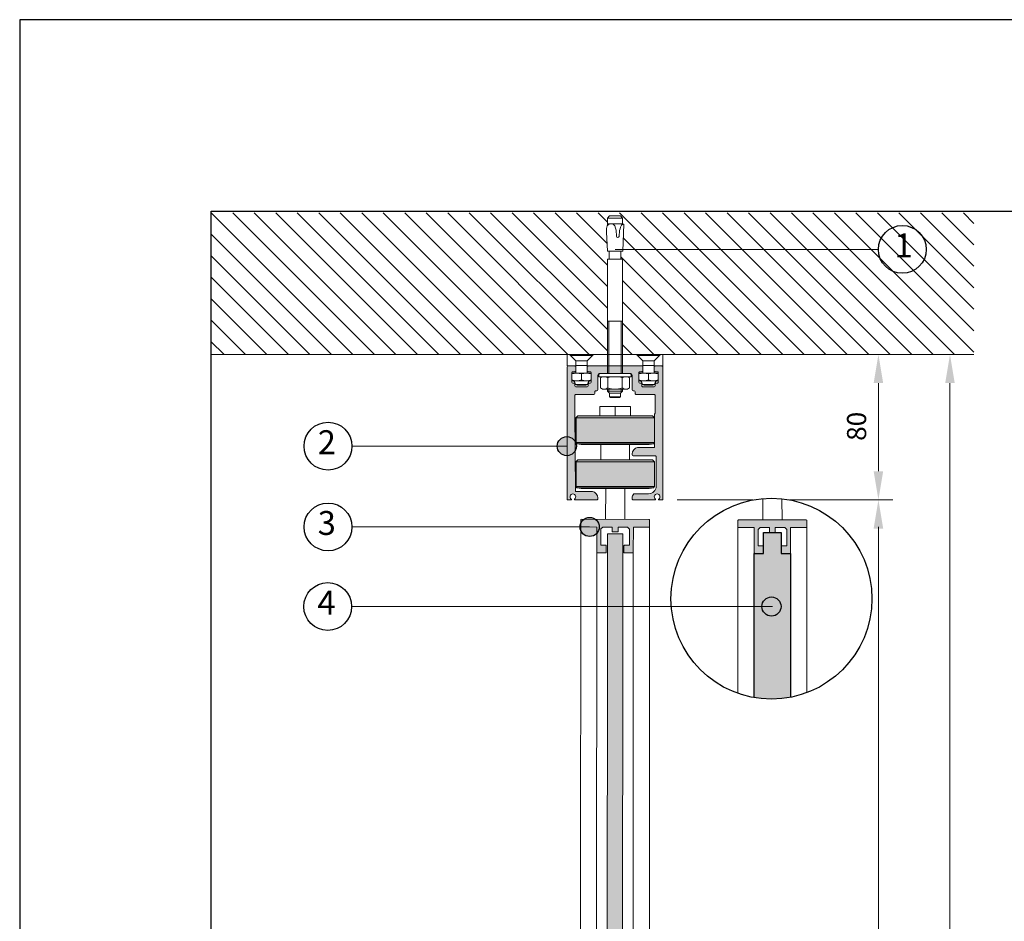
# Paper-space layout 'Layout1' of a CAD drawing. Units: millimetres. Extents: x -2144 to 385, y -2577 to -101.
# Drawn here: x -969 to -866, y -2374 to -2280 of the extents above; entities that cross this region are included whole.
import ezdxf

# ---------------------------------------------------------------- set-up
doc = ezdxf.new("R2010")
doc.units = ezdxf.units.MM
doc.linetypes.add('ACAD_ISO04W100', pattern=[30, 24, -3, 0, -3])
for name, color, linetype, lineweight in [('0.05', 3, 'Continuous', 5), ('0.09', 4, 'Continuous', 9), ('0.15', 34, 'Continuous', 15)]:
    doc.layers.add(name, color=color, linetype=linetype, lineweight=lineweight)
doc.layers.add('AN_CAMPITURE', color=7, linetype='Continuous', true_color=0xdededd)
doc.layers.add('AN_TESTO 35', color=7, linetype='Continuous', true_color=0x231f20)
for name, color, linetype, lineweight, true_color in [('AN_GRAFICA', 7, 'Continuous', 9, 0x97999b), ('AN_GRAFICA GRIGIO', 7, 'Continuous', 9, 0x97999b), ('AN_GRAFICA MARRONE', 7, 'Continuous', 9, 0x3d3935), ('AN_GRAFICA NERO 35', 7, 'Continuous', 9, 0x231f20), ('AN_GRIGIO CHIARO', 7, 'Continuous', 0, 0xdededd), ('AN_GRIGIO MEDIO', 7, 'Continuous', 0, 0x97999b), ('AN_GRIGIO SCURO', 7, 'Continuous', 0, 0x808281), ('GRIGIO TRATT', 7, 'ACAD_ISO04W100', 30, 0x63666a)]:
    doc.layers.add(name, color=color, linetype=linetype, lineweight=lineweight, true_color=true_color)
doc.layers.add('NO PLOT', color=1, linetype='Continuous', plot=False)
doc.styles.add('ARIAL', font='arial.ttf')
doc.styles.get("Standard").update_dxf_attribs({"font": 'arial.ttf'})

# ---------------------------------------------------------------- blocks, each defined once
blk = doc.blocks.new('Tassello M8x95')
for p, q in [((-13.99695000000065, 412.2474999999977), (-19.99695000000065, 406.2474999999977)), ((13.99695000000065, 412.2474999999977), (-13.99695000000065, 412.2474999999977)), ((19.99695000000065, 406.2474999999977), (13.99695000000065, 412.2474999999977)), ((-21.46925000000192, 382.307209999999), (-20.18774999999732, 385.8099650000004)), ((-20.18774999999732, 385.8099650000004), (-17.70354999999836, 388.7872499999939)), ((-19.99695000000065, 406.2474999999977), (-19.99695000000065, 386.1310499999963)), ((19.99695000000065, 406.2474999999977), (-19.99695000000065, 406.2474999999977)), ((-19.99695000000065, 391.3356649999987), (19.99695000000065, 391.3356649999987)), ((-17.70354999999836, 388.7872499999939), (-14.34790000000066, 390.5653999999995)), ((-14.34790000000066, 390.5653999999995), (-10.56575000000157, 391.0321249999979)), ((-10.56575000000157, 391.0321249999979), (-4.789499999998952, 389.9701300000015)), ((-4.789499999998952, 389.9701300000015), (-0.7813999999998487, 385.7709699999978)), ((-0.7813999999998487, 385.7709699999978), (1.076349999995728, 380.0559149999972)), ((16.58090000000084, 387.3330699999933), (14.59459999999672, 382.8094950000013)), ((20.13605000000098, 390.5305699999954), (16.58090000000084, 387.3330699999933)), ((19.99695000000065, 406.2474999999977), (19.99695000000065, 390.4417150000008)), ((23.38746491403799, 390.360169218382), (20.12254476491216, 319.8152899999986)), ((20.13605000000098, 390.5305699999954), (23.38746491403799, 390.360169218382)), ((-22.36989999999787, 369.89372), (-19.74539999999979, 319.8152899999986)), ((1.076349999995728, 380.0559149999972), (2.726549999999406, 374.3954850000009)), ((2.726549999999406, 374.3954850000009), (3.527699999998731, 359.1085749999984)), ((11.66935000000376, 373.3961199999976), (10.88100000000122, 358.3534499999951)), ((13.13444999999774, 378.011599999998), (11.66935000000376, 373.3961199999976)), ((14.59459999999672, 382.8094950000013), (13.13444999999774, 378.011599999998)), ((20.1226999999999, 319.8152899999986), (-19.74539999999979, 319.8152899999986)), ((-15.09199999999691, 319.8152899999986), (-15.09199999999691, 300.7790949999981)), ((15.09204999999929, 319.8152899999986), (15.09204999999929, 300.7790949999981)), ((-20, 299.2453549999918), (-20, 0)), ((-20, 299.2453549999991), (20, 299.2453549999991)), ((20, 299.2453549999918), (20, 0)), ((20, 137.2474999999977), (-20, 137.2474999999977)), ((-16.16500000000087, 0), (-16.16500000000087, 137.2474999999977)), ((16.16500000000087, 0), (16.16500000000087, 137.2474999999977)), ((42.5, 0), (-42.5, 0)), ((-42.5, 0), (-42.5, -8)), ((42.5, 0), (42.5, -8)), ((42.5, -8), (-42.5, -8)), ((-32.5, -8), (-37.53749999999854, -10.90840499999467)), ((-37.53749999999854, -10.90840499999467), (-37.53749999999854, -37.59159999999974)), ((-18.76875000000291, -10.90840499999467), (-18.76875000000291, -37.59159999999974)), ((18.76875000000291, -10.90840499999467), (18.76875000000291, -37.59159999999974)), ((32.5, -8), (37.53749999999854, -10.90840499999467)), ((37.53749999999854, -10.90840499999467), (37.53749999999854, -37.59159999999974)), ((-32.5, -40.5), (-37.53749999999854, -37.59159999999974)), ((32.5, -40.5), (-32.5, -40.5)), ((-20, -40.5), (-20, -45.5)), ((-20, -45.5), (20, -45.5)), ((-20, -45.5), (-14.24749999999767, -51.25250000000233)), ((-16.16500000000087, -49.33499999999913), (-16.16500000000087, -40.5)), ((-14.24749999999767, -60.25250000000233), (-14.24749999999767, -51.25250000000233)), ((-14.24749999999767, -51.25250000000233), (14.24749999999767, -51.25250000000233)), ((20, -45.5), (14.24749999999767, -51.25250000000233)), ((14.24749999999767, -60.25250000000233), (14.24749999999767, -51.25250000000233)), ((16.16500000000087, -49.33499999999913), (16.16500000000087, -40.5)), ((20, -40.5), (20, -45.5)), ((32.5, -40.5), (37.53749999999854, -37.59159999999974)), ((14.24749999999767, -60.25250000000233), (-14.24749999999767, -60.25250000000233)), ((-11.74749999999767, -62.75250000000233), (-14.24749999999767, -60.25250000000233)), ((-11.74749999999767, -62.75250000000233), (11.74749999999768, -62.75250000000232)), ((14.24749999999767, -60.25250000000233), (11.74749999999767, -62.75250000000233))]:
    blk.add_line(p, q)
for centre, radius, start, end in [((27.56160000000091, 372.5105149999945), 50, 168.7007199999826, 182.9999900000063), ((7.284500000001572, 359.5117400000017), 3.77839025, 186.1252500000068, 342.1481700000325), ((-16.62574999999924, 300.7790949999981), 1.53374235, 270, 0), ((16.62574999999924, 300.7790949999981), 1.53374235, 180, 270), ((-28.1530999999959, -24.59421499999735), 16.594215, 55.56153099998218, 124.4384699999748), ((0, -70.01425999999628), 62.014255, 72.38303099996585, 107.6169700000144), ((28.15314999999828, -24.59421499999735), 16.594215, 55.56153099998218, 124.4384699999748), ((-28.1530999999959, -23.90578500000265), 16.594215, 235.5615300000252, 304.4384699999748), ((0, 21.51425500000187), 62.014255, 252.3830299999856, 287.6169700000145), ((28.15314999999828, -23.90578500000265), 16.594215, 235.5615300000252, 304.4384699999748)]:
    blk.add_arc(centre, radius, start, end)

psp = doc.layouts.get("Layout1")

# ---------------------------------------------------------------- hatches: boundary and pattern name
at = {"layer": 'AN_CAMPITURE', "true_color": 0xa39382}
h = psp.add_hatch(color=252, dxfattribs=at)
h.dxf.hatch_style = 1
edge = h.paths.add_edge_path()
edge.add_arc((-890.2778554534111, -2340.421558664144), 10.49539559408123, 260.13986733770594, 281.00452122175045, ccw=False)
edge.add_line((-892.0751248159478, -2350.761923817984), (-892.074226484193, -2335.694829768359))
edge.add_line((-892.074226484193, -2335.694829768359), (-891.0939144149512, -2335.694829768359))
edge.add_line((-891.0939144149512, -2335.694829768359), (-891.0939144149505, -2333.495140330373))
edge.add_line((-891.0939144149505, -2333.495140330373), (-889.2539144149509, -2333.495140330374))
edge.add_line((-889.2539144149509, -2333.495140330374), (-889.2539144149516, -2335.69482976836))
edge.add_line((-889.2539144149516, -2335.694829768359), (-888.2736039797688, -2335.694831840281))
edge.add_line((-888.2736039797688, -2335.694831840281), (-888.2744265926883, -2350.723966221423))
at = {"layer": 'AN_GRAFICA MARRONE'}
h = psp.add_hatch(color=256, dxfattribs=at)
h.dxf.hatch_style = 1
h.paths.add_polyline_path([(-902.5031682166184, -2326.126163182145), (-910.703168216631, -2326.126163182145), (-910.703168216631, -2328.709825284731), (-902.5031682166184, -2328.709825284731)])
h.paths.add_polyline_path([(-902.5031682166184, -2328.709825284731), (-910.703168216631, -2328.709825284731), (-910.6029135996698, -2328.833187473432), (-902.6034228335786, -2328.833187473432)])
edge = h.paths.add_edge_path()
edge.add_line((-902.6034228335786, -2328.833187473432), (-910.6029135996698, -2328.833187473432))
edge.add_arc((-909.7031682166278, -2324.52616318215), 4.399999999999634, 258.2004954666214, 269.9999999999704)
edge.add_line((-909.70316821663, -2328.92616318215), (-903.5031682166193, -2328.92616318215))
edge.add_arc((-903.5031682166211, -2324.526163182146), 4.400000000004184, 270.0000000000237, 281.7995045333722)
h.paths.add_polyline_path([(-902.7031682166191, -2325.926163182145), (-910.5031682166311, -2325.926163182145), (-910.703168216631, -2326.126163182145), (-902.5031682166184, -2326.126163182145)])
h.paths.add_polyline_path([(-902.7031682166191, -2321.326163182137), (-906.6031682166197, -2321.326163182137), (-910.5031682166311, -2321.326163182138), (-910.703168216631, -2321.526163182138), (-906.6031682166197, -2321.526163182138), (-902.5031682166184, -2321.526163182138)])
h.paths.add_polyline_path([(-902.5031682166184, -2321.526163182138), (-906.6031682166197, -2321.526163182138), (-910.703168216631, -2321.526163182138), (-910.703168216631, -2324.109825284724), (-902.5031682166184, -2324.109825284724)])
h.paths.add_polyline_path([(-902.5031682166184, -2324.109825284724), (-910.703168216631, -2324.109825284724), (-910.6029135996698, -2324.233187473425), (-906.6031682166197, -2324.233187473425), (-902.6034228335786, -2324.233187473425)])
edge = h.paths.add_edge_path()
edge.add_line((-902.6034228335786, -2324.233187473425), (-906.6031682166197, -2324.233187473425))
edge.add_line((-906.6031682166197, -2324.233187473425), (-910.6029135996698, -2324.233187473425))
edge.add_arc((-909.703168216632, -2319.926163182141), 4.400000000000554, 258.2004954666799, 270.0000000000251)
edge.add_line((-909.70316821663, -2324.326163182141), (-906.6031682166206, -2324.326163182141))
edge.add_line((-906.6031682166206, -2324.326163182141), (-903.5031682166193, -2324.326163182141))
edge.add_arc((-903.5031682166169, -2319.926163182136), 4.400000000005548, 269.9999999999689, 281.7995045333126)
at = {"layer": 'AN_GRAFICA NERO 35'}
h = psp.add_hatch(color=256, dxfattribs=at)
h.dxf.hatch_style = 1
edge = h.paths.add_edge_path()
edge.add_arc((-911.6573448854099, -2324.486163070058), 1, 0, 360)
h = psp.add_hatch(color=256, dxfattribs=at)
h.dxf.hatch_style = 1
edge = h.paths.add_edge_path()
edge.add_arc((-909.2700729192261, -2332.926122896733), 1, 0, 360)
h = psp.add_hatch(color=256, dxfattribs=at)
h.dxf.hatch_style = 1
edge = h.paths.add_edge_path()
edge.add_arc((-890.2791543761101, -2341.241184476208), 1, 0, 360)
at = {"layer": 'AN_GRIGIO CHIARO'}
h = psp.add_hatch(dxfattribs=at)
h.set_pattern_fill('ANSI31', color=256, scale=0.5, angle=270, style=0)
h.set_pattern_definition([(315, (-2986.9724917947, -497.6674365254547), (1.122532015133644, 1.122532015133644), [])])
edge = h.paths.add_edge_path()
edge.add_line((-948.8371875190544, -2300.105374917333), (-869.1231680160167, -2300.105374917333))
edge.add_line((-869.1231680160167, -2300.105374917333), (-869.1231680160167, -2314.905374704872))
edge.add_line((-869.1231680160167, -2314.905374704872), (-905.8231682165415, -2314.905374704872))
edge.add_line((-905.8231682165415, -2314.905374704872), (-905.8231682165415, -2304.935560504874))
edge.add_line((-905.8231682165415, -2304.935560504875), (-905.9582456118446, -2304.935560504875))
edge.add_arc((-905.9581382165416, -2304.874210904874), 0.06134969400011397, 180.0000000001062, 269.89970119897094, ccw=False)
edge.add_line((-906.0194879105416, -2304.874210904874), (-906.019488216542, -2304.112763104874))
edge.add_line((-906.019488216542, -2304.112763104874), (-905.8333522165417, -2304.112763104874))
edge.add_line((-905.8333522165417, -2304.112763104874), (-905.7283731484786, -2302.109626044951))
edge.add_arc((-907.7256322165418, -2302.004954104875), 2.000000000000087, 356.9999992085022, 371.2992476041085)
edge.add_line((-905.7643977533721, -2301.613087570866), (-905.8232902165419, -2301.452115374354))
edge.add_line((-905.8232902165419, -2301.452115374355), (-905.8232902165419, -2300.655474704874))
edge.add_line((-905.8232902165419, -2300.655474704874), (-906.0632902165416, -2300.415474704875))
edge.add_line((-906.0632902165416, -2300.415474704875), (-907.1830462165417, -2300.415474704875))
edge.add_line((-907.1830462165417, -2300.415474704875), (-907.4230462165415, -2300.655474704874))
edge.add_line((-907.4230462165415, -2300.655474704874), (-907.4230462165415, -2301.283860305687))
edge.add_line((-907.4230462165415, -2301.283860305687), (-907.5586668131032, -2301.290967936139))
edge.add_line((-907.5586668131032, -2301.290967936139), (-907.4280700071381, -2304.112763104875))
edge.add_line((-907.4280700071381, -2304.112763104874), (-907.2268502165416, -2304.112763104874))
edge.add_line((-907.2268502165416, -2304.112763104874), (-907.2268502165416, -2304.874666810426))
edge.add_arc((-907.2881982165417, -2304.874210904874), 0.06134969399988629, 269.8997011989175, 359.574216224091, ccw=False)
edge.add_line((-907.2883056118449, -2304.935560504875), (-907.4231682165419, -2304.935560504875))
edge.add_line((-907.4231682165419, -2304.935560504875), (-907.4231682165419, -2314.905374704873))
edge.add_line((-907.4231682165419, -2314.905374704872), (-948.8371875190544, -2314.905374704872))
edge.add_line((-948.8371875190544, -2314.905374704872), (-948.8371875190544, -2300.105374917333))
h = psp.add_hatch(color=256, dxfattribs=at)
h.dxf.hatch_style = 1
h.paths.add_polyline_path([(-905.8741773875144, -2442.917087735003), (-905.8067441286339, -2333.644385072116), (-907.4069495178761, -2333.639186825858), (-907.4743827767566, -2442.911889488746)])
at = {"layer": 'AN_GRIGIO MEDIO', "transparency": 33554687}
h = psp.add_hatch(color=256, dxfattribs=at)
h.dxf.hatch_style = 1
edge = h.paths.add_edge_path()
edge.add_arc((-910.1442733236698, -2332.870266880843), 0.05999968342286401, 179.8138760648225, 269.8138760646054)
edge.add_line((-910.144468230828, -2332.93026624769), (-908.504796095742, -2332.935592701158))
edge.add_line((-908.504796095742, -2332.935592701158), (-908.5133710018387, -2335.575254283678))
edge.add_arc((-908.4533716349918, -2335.575449190836), 0.05999968342275033, 179.8138760648222, 269.813876064714)
edge.add_line((-908.4535665421498, -2335.635448557683), (-907.5932650586233, -2335.63824323579))
edge.add_arc((-907.5930701514654, -2335.578243868943), 0.0599996834224089, 269.8138760649296, 359.813876065255)
edge.add_line((-907.533070784619, -2335.5784387761), (-907.5308628456821, -2334.89875651056))
edge.add_arc((-907.5908622125286, -2334.898561603402), 0.0599996834222941, 359.813876065255, 449.8138760649297)
edge.add_line((-907.5906673053707, -2334.838562236556), (-908.1105065386744, -2334.836873545612))
edge.add_line((-908.1105065386744, -2334.836873545612), (-908.1049841692072, -2333.136891484971))
edge.add_line((-908.1049841692072, -2333.136891484971), (-907.90433658919, -2332.937543286005))
edge.add_line((-907.90433658919, -2332.937543286005), (-906.9049474383992, -2332.940789788579))
edge.add_line((-906.9049474383992, -2332.940789788579), (-906.9064417266101, -2333.400784934407))
edge.add_arc((-906.866442148712, -2333.400914872512), 0.03999978894857699, 179.8138760643883, 269.8138760652004)
edge.add_line((-906.8665720868171, -2333.44091445041), (-906.3458219981283, -2333.442606100254))
edge.add_arc((-906.3456920600235, -2333.402606522356), 0.03999978894811966, 269.8138760655261, 359.813876065691)
edge.add_line((-906.3056924821254, -2333.402736460461), (-906.3041981939156, -2332.942741314636))
edge.add_line((-906.3041981939156, -2332.942741314636), (-905.3042087464746, -2332.945989767262))
edge.add_line((-905.3042087464746, -2332.945989767262), (-905.1048605475082, -2333.14663734728))
edge.add_line((-905.1048605475082, -2333.14663734728), (-905.1103829169801, -2334.846619407924))
edge.add_line((-905.1103829169801, -2334.846619407924), (-905.6306879883803, -2334.844929203708))
edge.add_arc((-905.630882895538, -2334.904928570555), 0.05999968342286327, 89.81387606503965, 179.8138760656911)
edge.add_line((-905.690882262385, -2334.904733663398), (-905.6930902013223, -2335.584415928938))
edge.add_arc((-905.6330908344756, -2335.584610836096), 0.05999968342252147, 179.8138760652557, 269.8138760649296)
edge.add_line((-905.6332857416335, -2335.644610202942), (-904.7729842581052, -2335.647404881049))
edge.add_arc((-904.7727893509478, -2335.587405514202), 0.05999968342286217, 269.8138760653653, 359.8138760652564)
edge.add_line((-904.7127899841009, -2335.587600421359), (-904.7042150780102, -2332.947938838835))
edge.add_line((-904.7042150780102, -2332.947938838835), (-903.0645429429226, -2332.953265292299))
edge.add_arc((-903.0643480357649, -2332.893265925452), 0.05999968342240852, 269.8138760650382, 359.8138760648208)
edge.add_line((-903.0043486689184, -2332.89346083261), (-903.0021397211319, -2332.21346800835))
edge.add_arc((-903.0621390879787, -2332.213273101193), 0.05999968342263516, 359.8138760652561, 449.8138760648225)
edge.add_line((-903.0619441808208, -2332.153273734346), (-910.1418694687251, -2332.130274689735))
edge.add_arc((-910.1420643758831, -2332.190274056582), 0.05999968342195489, 89.81387606471114, 179.8138760648201)
edge.add_line((-910.2020637427294, -2332.190079149424), (-910.2042726905169, -2332.870071973685))
h = psp.add_hatch(color=256, dxfattribs=at)
h.dxf.hatch_style = 1
edge = h.paths.add_edge_path()
edge.add_arc((-886.6339144149553, -2332.935140330365), 0.06000000000028649, -89.99999999967429, 0, ccw=False)
edge.add_line((-886.6339144149549, -2332.995140330366), (-888.2736038529553, -2332.995140330368))
edge.add_line((-888.2736038529553, -2332.995140330368), (-888.2736038529523, -2335.634829768359))
edge.add_arc((-888.3336038529523, -2335.63482976836), 0.05999999999994543, -90, 4.342268766777124e-10, ccw=False)
edge.add_line((-888.3336038529523, -2335.694829768359), (-889.1939144149541, -2335.694829768359))
edge.add_arc((-889.1939144149543, -2335.63482976836), 0.05999999999949068, 179.9999999995658, 270.0000000002171, ccw=False)
edge.add_line((-889.253914414954, -2335.634829768359), (-889.2539144149491, -2334.955140330358))
edge.add_arc((-889.1939144149495, -2334.955140330358), 0.05999999999960437, 90, 180, ccw=False)
edge.add_line((-889.1939144149495, -2334.895140330358), (-888.6740696959555, -2334.895140330359))
edge.add_line((-888.6740696959555, -2334.895140330359), (-888.6740696959539, -2333.195140330372))
edge.add_line((-888.6740696959539, -2333.195140330372), (-888.8740696959565, -2332.995140330369))
edge.add_line((-888.8740696959565, -2332.995140330369), (-889.8734693929684, -2332.995140330371))
edge.add_line((-889.8734693929684, -2332.995140330371), (-889.8734693929669, -2333.455140330374))
edge.add_arc((-889.9134693929669, -2333.455140330374), 0.04000000000007731, -90.00000000032571, 0, ccw=False)
edge.add_line((-889.9134693929672, -2333.495140330374), (-890.4342249769584, -2333.495140330372))
edge.add_arc((-890.434224976958, -2333.455140330372), 0.04000000000041837, 180, 269.9999999995115, ccw=False)
edge.add_line((-890.4742249769583, -2333.455140330372), (-890.474224976959, -2332.995140330371))
edge.add_line((-890.474224976959, -2332.995140330371), (-891.4742249769558, -2332.995140330369))
edge.add_line((-891.4742249769558, -2332.995140330369), (-891.6742249769591, -2333.195140330372))
edge.add_line((-891.6742249769591, -2333.195140330372), (-891.6742249769559, -2334.895140330361))
edge.add_line((-891.6742249769559, -2334.895140330361), (-891.1539144149494, -2334.895140330358))
edge.add_arc((-891.1539144149491, -2334.955140330358), 0.05999999999994543, -4.3428372009657323e-10, 90.00000000032571, ccw=False)
edge.add_line((-891.093914414949, -2334.955140330359), (-891.0939144149534, -2335.63482976836))
edge.add_arc((-891.1539144149531, -2335.634829768359), 0.05999999999971806, 269.99999999978286, 359.9999999991315, ccw=False)
edge.add_line((-891.1539144149533, -2335.694829768359), (-892.0142249769567, -2335.694829768359))
edge.add_arc((-892.0142249769567, -2335.63482976836), 0.05999999999949068, 179.9999999995658, 270, ccw=False)
edge.add_line((-892.0742249769567, -2335.634829768359), (-892.0742249769537, -2332.995140330365))
edge.add_line((-892.0742249769537, -2332.995140330365), (-893.7139144149556, -2332.995140330363))
edge.add_arc((-893.7139144149558, -2332.935140330364), 0.05999999999949068, 180, 270.00000000010857, ccw=False)
edge.add_line((-893.7739144149554, -2332.935140330364), (-893.7739144149544, -2332.255140330366))
edge.add_arc((-893.7139144149544, -2332.255140330366), 0.06000000000005912, 90.00000000010863, 179.9999999995658, ccw=False)
edge.add_line((-893.7139144149545, -2332.195140330366), (-886.6339144149549, -2332.195140330366))
edge.add_arc((-886.6339144149549, -2332.255140330366), 0.06000000000040018, 4.342268766777124e-10, 90, ccw=False)
edge.add_line((-886.573914414955, -2332.255140330366), (-886.573914414955, -2332.935140330365))
at = {"layer": 'AN_GRIGIO SCURO'}
h = psp.add_hatch(color=256, dxfattribs=at)
h.dxf.hatch_style = 1
edge = h.paths.add_edge_path()
edge.add_arc((-908.1231682166357, -2317.205374704869), 0.2999999999999545, 90, 180.0000000000869, ccw=False)
edge.add_line((-908.1231682166357, -2316.90537470487), (-905.123168216641, -2316.905374704867))
edge.add_arc((-905.12316821664, -2317.205374704868), 0.3000000000001819, 2.6062707547680475e-10, 90.00000000019543, ccw=False)
edge.add_line((-904.8231682166402, -2317.205374704866), (-904.8231682166373, -2318.605374704862))
edge.add_arc((-904.7231682166363, -2318.605374704862), 0.1000000000010459, 180, 270)
edge.add_line((-904.7231682166363, -2318.705374704863), (-904.6223838908043, -2318.705374704863))
edge.add_arc((-904.6223838908036, -2318.805374704863), 0.09999999999990905, 7.1807557842370215, 90.00000000039091, ccw=False)
edge.add_line((-904.5231682166392, -2318.792874704858), (-904.5231682166382, -2318.995374704863))
edge.add_arc((-904.4231682166401, -2318.995374704862), 0.09999999999809006, 180.0000000002605, 270.0000000001954)
edge.add_line((-904.4231682166397, -2319.09537470486), (-902.5231682166418, -2319.095374704857))
edge.add_arc((-902.5231682166416, -2319.19537470486), 0.1000000000021828, -5.210836206970271e-10, 90.00000000013029, ccw=False)
edge.add_line((-902.4231682166395, -2319.195374704861), (-902.4231682166615, -2321.014029280788))
edge.add_arc((-902.5231682166628, -2321.014029280787), 0.100000000001387, 315.0000000070471, 359.9999999994789, ccw=False)
edge.add_line((-902.4524575385344, -2321.084739958898), (-902.4638788947672, -2321.096161315134))
edge.add_arc((-902.3931682166403, -2321.166871993245), 0.1000000000000651, 135.0000000065865, 179.9999999997395)
edge.add_line((-902.4931682166402, -2321.166871993245), (-902.4931682166406, -2324.613946902439))
edge.add_line((-902.4931682166406, -2324.613946902439), (-904.266355848451, -2324.613946902439))
edge.add_arc((-904.1231682166389, -2325.299145634265), 0.7000000000003376, 101.803377821067, 180)
edge.add_line((-904.8231682166389, -2325.299145634265), (-904.8231682166389, -2325.405374704865))
edge.add_arc((-904.7231682166379, -2325.405374704865), 0.1000000000010459, 180, 269.9999999999349)
edge.add_line((-904.723168216638, -2325.505374704866), (-902.4231682166414, -2325.505374704866))
edge.add_arc((-902.4231682166412, -2325.605374704866), 0.1000000000003638, 2.6062707547680475e-10, 90.00000000013029, ccw=False)
edge.add_line((-902.3231682166411, -2325.605374704866), (-902.3231682166411, -2328.665374704863))
edge.add_arc((-903.1231682166401, -2328.665374704862), 0.799999999999045, 270.0000000000814, 359.99999999996743, ccw=False)
edge.add_line((-903.123168216639, -2329.465374704861), (-904.6725704197629, -2329.465374704865))
edge.add_arc((-904.1231682166407, -2329.899145634278), 0.6999999999996572, 141.7077586580413, 179.9999999992183)
edge.add_line((-904.8231682166402, -2329.899145634268), (-904.8231682166419, -2330.005374704874))
edge.add_arc((-904.7231682166422, -2330.005374704875), 0.09999999999968168, 179.9999999992183, 270.0000000003257)
edge.add_line((-904.7231682166416, -2330.105374704875), (-902.4276348060299, -2330.105374704862))
edge.add_arc((-902.4276348060298, -2330.055374704862), 0.04999999999972715, 269.9999999998697, 414.2541941540476)
edge.add_arc((-902.2231682166405, -2329.771308843093), 0.2999999999995169, -54.254194153878416, 234.25419415387842, ccw=False)
edge.add_arc((-902.018701627251, -2330.055374704862), 0.04999999999947909, 125.7458058461638, 269.9999999998697)
edge.add_line((-902.0187016272511, -2330.105374704862), (-901.6231682166156, -2330.105374704862))
edge.add_line((-901.6231682166156, -2330.105374704862), (-901.6231682166475, -2316.205374704857))
edge.add_arc((-901.7231682166472, -2316.205374704858), 0.09999999999968168, 2.605510395063207e-10, 90.00000000032567)
edge.add_line((-901.7231682166478, -2316.105374704858), (-902.4231682166479, -2316.10537470486))
edge.add_arc((-902.4231682166471, -2316.20537470486), 0.09999999999990905, 90.00000000045596, 180.0000000005211)
edge.add_line((-902.5231682166472, -2316.205374704861), (-902.5231682166464, -2316.60537470486))
edge.add_arc((-902.4231682166462, -2316.605374704859), 0.1000000000001364, 180.0000000005211, 270.0000000007165)
edge.add_line((-902.423168216645, -2316.705374704859), (-902.2231682166462, -2316.705374704858))
edge.add_arc((-902.2231682166455, -2316.805374704858), 0.09999999999990905, 0, 90.00000000039091, ccw=False)
edge.add_line((-902.1231682166452, -2316.805374704858), (-902.1231682166423, -2317.805374704858))
edge.add_arc((-902.2231682166417, -2317.805374704858), 0.0999999999994543, -90.00000000013029, 0, ccw=False)
edge.add_line((-902.223168216642, -2317.905374704857), (-902.3239525424776, -2317.905374704857))
edge.add_arc((-902.3239525424775, -2318.005374704858), 0.1000000000008185, 90.00000000006513, 187.1807557836793)
edge.add_line((-902.4231682166425, -2318.017874704862), (-902.4231682166425, -2318.195374704858))
edge.add_arc((-902.5231682166416, -2318.195374704858), 0.09999999999911324, 269.9999999998697, 359.99999999973943, ccw=False)
edge.add_line((-902.5231682166418, -2318.295374704857), (-903.7231682166406, -2318.29537470486))
edge.add_arc((-903.723168216641, -2318.195374704861), 0.09999999999990905, 180.0000000002605, 270.00000000026057, ccw=False)
edge.add_line((-903.823168216641, -2318.195374704861), (-903.823168216641, -2317.992874704858))
edge.add_arc((-903.9223838908048, -2318.005374704861), 0.09999999999922035, 7.180755782985182, 90)
edge.add_line((-903.9223838908048, -2317.905374704862), (-904.0231682166398, -2317.905374704862))
edge.add_arc((-904.0231682166394, -2317.805374704862), 0.0999999999994543, 180.0000000002605, 269.9999999998046, ccw=False)
edge.add_line((-904.1231682166389, -2317.805374704863), (-904.1231682166418, -2316.805374704863))
edge.add_arc((-904.0231682166421, -2316.805374704863), 0.09999999999968168, 90.00000000006509, 180, ccw=False)
edge.add_line((-904.0231682166423, -2316.705374704863), (-903.8231682166446, -2316.705374704863))
edge.add_arc((-903.8231682166448, -2316.605374704863), 0.09999999999990905, 270.0000000001303, 360.0000000002606)
edge.add_line((-903.723168216645, -2316.605374704863), (-903.7231682166469, -2316.205374704863))
edge.add_arc((-903.8231682166469, -2316.205374704863), 0.1000000000000227, 2.60551039505432e-10, 90.0000000001954)
edge.add_line((-903.8231682166472, -2316.105374704863), (-909.4231682166313, -2316.105374704869))
edge.add_arc((-909.4231682166312, -2316.205374704869), 0.1000000000003638, 90.00000000006513, 180)
edge.add_line((-909.5231682166315, -2316.205374704869), (-909.5231682166315, -2316.605374704868))
edge.add_arc((-909.4231682166312, -2316.605374704868), 0.1000000000002501, 180, 269.9999999999349)
edge.add_line((-909.4231682166313, -2316.705374704869), (-909.223168216636, -2316.705374704869))
edge.add_arc((-909.2231682166355, -2316.805374704869), 0.1000000000008185, 2.6062707547680475e-10, 90.00000000032571, ccw=False)
edge.add_line((-909.1231682166347, -2316.805374704869), (-909.1231682166347, -2317.805374704867))
edge.add_arc((-909.2231682166357, -2317.805374704867), 0.1000000000010459, -90.00000000019543, 0, ccw=False)
edge.add_line((-909.223168216636, -2317.905374704867), (-909.3239525424689, -2317.905374704867))
edge.add_arc((-909.3239525424688, -2318.005374704867), 0.09999999999990905, 90.00000000006513, 187.1807557839948)
edge.add_line((-909.4231682166329, -2318.017874704872), (-909.4231682166338, -2318.195374704867))
edge.add_arc((-909.5231682166321, -2318.195374704867), 0.09999999999831743, -90.00000000006509, 0, ccw=False)
edge.add_line((-909.5231682166323, -2318.295374704865), (-910.723168216633, -2318.295374704866))
edge.add_arc((-910.7231682166329, -2318.195374704867), 0.0999999999994543, 180, 269.99999999993486, ccw=False)
edge.add_line((-910.8231682166323, -2318.195374704867), (-910.8231682166323, -2317.992874704864))
edge.add_arc((-910.9223838907963, -2318.005374704867), 0.09999999999938998, 7.180755783235547, 90.00000000006513)
edge.add_line((-910.9223838907964, -2317.905374704868), (-911.023168216632, -2317.905374704867))
edge.add_arc((-911.0231682166311, -2317.805374704868), 0.09999999999990905, 179.9999999994789, 269.9999999994789, ccw=False)
edge.add_line((-911.1231682166313, -2317.805374704867), (-911.1231682166324, -2316.805374704869))
edge.add_arc((-911.0231682166316, -2316.805374704869), 0.1000000000008185, 89.99999999967429, 179.9999999997395, ccw=False)
edge.add_line((-911.023168216631, -2316.705374704869), (-910.8231682166314, -2316.705374704869))
edge.add_arc((-910.8231682166315, -2316.605374704868), 0.1000000000003638, 270.0000000000651, 360)
edge.add_line((-910.7231682166312, -2316.605374704868), (-910.7231682166312, -2316.205374704869))
edge.add_arc((-910.8231682166315, -2316.205374704869), 0.1000000000003638, 0, 89.99999999993486)
edge.add_line((-910.8231682166314, -2316.105374704869), (-911.5231682166306, -2316.105374704869))
edge.add_arc((-911.5231682166307, -2316.205374704869), 0.1000000000003638, 89.99999999993486, 180)
edge.add_line((-911.6231682166313, -2316.205374704869), (-911.6231682166319, -2330.105374704862))
edge.add_line((-911.6231682166319, -2330.105374704862), (-911.2276348060245, -2330.105374704862))
edge.add_arc((-911.2276348060253, -2330.055374704862), 0.0500000000001819, 270.0000000009119, 414.2541941529903)
edge.add_arc((-911.0231682166349, -2329.771308843093), 0.2999999999991478, -54.25419415396652, 234.2541941538277, ccw=False)
edge.add_arc((-910.8187016272453, -2330.055374704862), 0.04999999999944208, 125.7458058469969, 270.0000000006514)
edge.add_line((-910.8187016272448, -2330.105374704862), (-908.5231682166367, -2330.105374704862))
edge.add_arc((-908.5231682166363, -2330.005374704861), 0.1000000000008185, 269.9999999998046, 359.9999999997394)
edge.add_line((-908.4231682166356, -2330.005374704861), (-908.4231682166356, -2329.899145634262))
edge.add_arc((-909.1231682166346, -2329.899145634261), 0.6999999999989086, 359.9999999999255, 438.1966221789633)
edge.add_line((-908.979980584823, -2329.213946902436), (-910.7531682166343, -2329.213946902436))
edge.add_line((-910.7531682166343, -2329.213946902436), (-910.8231682166323, -2320.984029280768))
edge.add_line((-910.8231682166323, -2320.984029280768), (-910.8231682166314, -2319.195374704868))
edge.add_arc((-910.7231682166307, -2319.195374704867), 0.1000000000007049, 90.00000000026063, 180.0000000002605, ccw=False)
edge.add_line((-910.7231682166312, -2319.095374704867), (-908.8231682166331, -2319.095374704865))
edge.add_arc((-908.8231682166332, -2318.995374704866), 0.0999999999994543, 270.0000000000651, 360)
edge.add_line((-908.7231682166337, -2318.995374704866), (-908.7231682166337, -2318.81787470487))
edge.add_arc((-908.6239525424699, -2318.805374704866), 0.09999999999933404, 90.00000000006509, 187.1807557835022, ccw=False)
edge.add_line((-908.62395254247, -2318.705374704867), (-908.5231682166342, -2318.705374704867))
edge.add_arc((-908.5231682166348, -2318.605374704868), 0.09999999999899956, 270.0000000003257, 360.0000000002606)
edge.add_line((-908.4231682166356, -2318.605374704867), (-908.4231682166356, -2317.20537470487))

# ---------------------------------------------------------------- linework, layer by layer
at = {"layer": '0.05'}
for p, q in [((-911.2801682166305, -2314.905374704867), (-908.966168216634, -2314.905374704867)), ((-911.2801682166305, -2315.008374704867), (-911.2801682166305, -2314.905374704867)), ((-911.2801682166305, -2315.008374704867), (-910.7231682166309, -2315.565374704866)), ((-911.2801682166305, -2315.008374704867), (-908.966168216634, -2315.008374704867)), ((-908.966168216634, -2315.008374704867), (-909.5231682166336, -2315.565374704866)), ((-908.966168216634, -2314.905374704867), (-908.966168216634, -2315.008374704867)), ((-901.966168216655, -2314.905374704867), (-904.2801682166506, -2314.905374704867)), ((-904.2801682166506, -2314.905374704867), (-904.2801682166506, -2315.008374704867)), ((-901.966168216655, -2315.008374704867), (-904.2801682166506, -2315.008374704867)), ((-904.2801682166506, -2315.008374704867), (-903.723168216652, -2315.565374704866)), ((-901.966168216655, -2315.008374704867), (-902.5231682166537, -2315.565374704866)), ((-901.966168216655, -2315.008374704867), (-901.966168216655, -2314.905374704867)), ((-910.7231682166309, -2315.565374704866), (-909.5231682166336, -2315.565374704866)), ((-910.7231682166309, -2316.860185712634), (-910.7231682166309, -2315.565374704866)), ((-910.7231682166309, -2316.065374704866), (-909.5231682166336, -2316.065374704866)), ((-909.5231682166336, -2316.860185712634), (-909.5231682166336, -2315.565374704866)), ((-902.5231682166537, -2315.565374704866), (-903.723168216652, -2315.565374704866)), ((-903.723168216652, -2316.860185712634), (-903.723168216652, -2315.565374704866)), ((-902.5231682166537, -2316.065374704866), (-903.723168216652, -2316.065374704866)), ((-902.5231682166537, -2316.860185712634), (-902.5231682166537, -2315.565374704866)), ((-911.1231682166316, -2316.856713064747), (-909.1231682166348, -2316.856713064747)), ((-911.1231682166316, -2317.656713064744), (-911.1231682166316, -2316.856713064747)), ((-910.1231682166332, -2317.56722377302), (-910.1231682166332, -2316.94620235647)), ((-909.1231682166348, -2317.656713064744), (-909.1231682166348, -2316.856713064747)), ((-902.1231682166549, -2316.856713064747), (-904.1231682166517, -2316.856713064747)), ((-904.1231682166517, -2317.656713064744), (-904.1231682166517, -2316.856713064747)), ((-903.1231682166533, -2317.56722377302), (-903.1231682166533, -2316.94620235647)), ((-902.1231682166549, -2317.656713064744), (-902.1231682166549, -2316.856713064747)), ((-909.1231682166348, -2317.656713064744), (-911.1231682166316, -2317.656713064744)), ((-909.4697330184711, -2318.056713064744), (-910.7766034147944, -2318.056713064744)), ((-910.7231682166309, -2317.656713064744), (-910.7231682166309, -2317.653240416853)), ((-910.6004782166317, -2318.105374704863), (-910.6491398567508, -2318.056713064744)), ((-909.6458582166337, -2318.105374704863), (-910.6004782166317, -2318.105374704863)), ((-909.6458582166337, -2318.105374704863), (-909.5971965765136, -2318.056713064744)), ((-909.5231682166336, -2317.656713064744), (-909.5231682166336, -2317.653240416853)), ((-904.1231682166517, -2317.656713064744), (-902.1231682166549, -2317.656713064744)), ((-903.7766034148145, -2318.056713064744), (-902.4697330184921, -2318.056713064744)), ((-903.723168216652, -2317.656713064744), (-903.723168216652, -2317.653240416853)), ((-903.6004782166519, -2318.105374704863), (-903.6491398567719, -2318.056713064744)), ((-903.6004782166519, -2318.105374704863), (-902.6458582166538, -2318.105374704863)), ((-902.6458582166538, -2318.105374704863), (-902.5971965765356, -2318.056713064744)), ((-907.602035193052, -2332.13852530813), (-907.5915787686962, -2328.919665374327)), ((-905.5913220321415, -2328.92616318215), (-905.6017784564968, -2332.145023115952)), ((-891.181297530896, -2329.965119447616), (-891.1740427832308, -2332.198389234277)), ((-889.1737860466757, -2332.191891426455), (-889.1809595228297, -2329.983639906374)), ((-910.2812896702669, -2442.902771288449), (-910.2042726905169, -2332.870071973685)), ((-903.0043486689184, -2332.89346083261), (-903.0804682328023, -2442.926163062619)), ((-908.5133710018387, -2335.575254283678), (-908.5811281225789, -2442.908294240979)), ((-904.7127899841009, -2335.587600421359), (-904.7800793731583, -2442.92064189808))]:
    psp.add_line(p, q, dxfattribs=at)
for points in [[(-910.72316821663, -2315.56537470487), (-911.3831682166266, -2314.905374704872), (-911.6231682166308, -2314.905374704872), (-911.6231682166308, -2316.10537470487), (-910.72316821663, -2316.10537470487), (-910.72316821663, -2316.065374704868)], [(-903.7231682166492, -2315.56537470487), (-904.3831682166476, -2314.905374704872), (-908.8631682166343, -2314.905374704872), (-909.5231682166318, -2315.56537470487), (-909.5231682166318, -2316.065374704868), (-909.5231682166318, -2316.10537470487), (-903.7231682166492, -2316.10537470487), (-903.7231682166492, -2316.065374704868)], [(-901.6231682166475, -2314.905374704872), (-901.8631682166545, -2314.905374704872), (-902.5231682166519, -2315.56537470487), (-902.5231682166519, -2316.065374704868), (-902.5231682166519, -2316.10537470487), (-901.6231682166475, -2316.10537470487)], [(-906.5918895887507, -2320.326163182137), (-908.1918897529999, -2320.326163199133), (-908.1918897529999, -2321.326163199133), (-906.5918895887507, -2321.326163182137)], [(-904.9918897529999, -2320.326163199133), (-906.5918895887507, -2320.326163182137), (-906.5918895887507, -2321.326163182136), (-906.5918895887507, -2321.326163182136), (-904.9918897529999, -2321.326163199133)], [(-902.7031682166191, -2321.326163182137), (-906.6031682166197, -2321.326163182137), (-910.5031682166311, -2321.326163182138), (-910.703168216631, -2321.526163182138), (-906.6031682166197, -2321.526163182138), (-902.5031682166184, -2321.526163182138)], [(-902.5031682166184, -2321.526163182138), (-906.6031682166197, -2321.526163182138), (-910.703168216631, -2321.526163182138), (-910.703168216631, -2324.109825284724), (-902.5031682166184, -2324.109825284724)], [(-902.5031682166184, -2324.109825284724), (-910.703168216631, -2324.109825284724), (-910.6029135996698, -2324.233187473425), (-906.6031682166197, -2324.233187473425), (-902.6034228335786, -2324.233187473425)], [(-905.1033691003179, -2324.326163182141), (-906.6031682166206, -2324.326163182141), (-908.1029673329278, -2324.326163182141), (-908.1029673329278, -2325.926163182145), (-905.1033691003179, -2325.926163182145)], [(-902.7031682166191, -2325.926163182145), (-910.5031682166311, -2325.926163182145), (-910.703168216631, -2326.126163182145), (-902.5031682166184, -2326.126163182145)], [(-902.5031682166184, -2326.126163182145), (-910.703168216631, -2326.126163182145), (-910.703168216631, -2328.709825284731), (-902.5031682166184, -2328.709825284731)], [(-902.5031682166184, -2328.709825284731), (-910.703168216631, -2328.709825284731), (-910.6029135996698, -2328.833187473432), (-902.6034228335786, -2328.833187473432)], [(-905.8741773875144, -2442.917087735003), (-905.8067441286339, -2333.644385072116), (-907.4069495178761, -2333.639186825858), (-907.4743827767566, -2442.911889488746)]]:
    psp.add_lwpolyline(points, close=True, dxfattribs=at)
for points in [[(-902.6034228335786, -2324.233187473425), (-906.6031682166197, -2324.233187473425), (-910.6029135996698, -2324.233187473425, 0.05153058999237289), (-909.70316821663, -2324.326163182141), (-906.6031682166206, -2324.326163182141), (-903.5031682166193, -2324.326163182141, 0.05153058999236546)], [(-902.6034228335786, -2328.833187473432), (-910.6029135996698, -2328.833187473432, 0.05153058999239086), (-909.70316821663, -2328.92616318215), (-903.5031682166193, -2328.92616318215, 0.05153058999239082)]]:
    psp.add_lwpolyline(points, format="xyb", close=True, dxfattribs=at)
for centre, radius, start, end in [((-910.6231682166315, -2318.298272878001), 1.441559813253983, 69.70544516072023, 110.2945548392798), ((-910.6231682166315, -2316.215153251489), 1.441559813253983, 249.7054451607202, 290.2945548392798), ((-909.6231682166331, -2318.298272878001), 1.441559813253983, 69.70544516072023, 110.2945548392798), ((-909.6231682166331, -2316.215153251489), 1.441559813253983, 249.7054451607202, 290.2945548392798), ((-903.6231682166516, -2318.298272878001), 1.441559813253983, 69.70544516072023, 110.2945548392798), ((-903.6231682166516, -2316.215153251489), 1.441559813253983, 249.7054451607202, 290.2945548392798), ((-902.6231682166541, -2318.298272878001), 1.441559813253983, 69.70544516072023, 110.2945548392798), ((-902.6231682166541, -2316.215153251489), 1.441559813253983, 249.7054451607202, 290.2945548392798), ((-911.4284529522722, -2318.121156779161), 0.6550273367101028, 5.64607808338272, 45.1572491292028), ((-908.8178834809933, -2318.121156779161), 0.6550273367101028, 134.8427508707972, 174.3539219166173), ((-904.4284529522923, -2318.121156779161), 0.6550273367101028, 5.64607808338272, 45.1572491292028), ((-901.8178834810143, -2318.121156779161), 0.6550273367101028, 134.8427508707972, 174.3539219166173)]:
    psp.add_arc(centre, radius, start, end, dxfattribs=at)
at = {"layer": '0.09'}
for points in [[(-908.4231682166356, -2317.20537470487, -0.4142135623733872), (-908.1231682166357, -2316.90537470487), (-905.123168216641, -2316.905374704867, -0.4142135623730716), (-904.8231682166402, -2317.205374704866), (-904.8231682166373, -2318.605374704862, 0.4142135623725244), (-904.7231682166363, -2318.705374704863), (-904.6223838908043, -2318.705374704863, -0.3779644729971622), (-904.5231682166392, -2318.792874704858), (-904.5231682166382, -2318.995374704863, 0.4142135623730724), (-904.4231682166397, -2319.09537470486), (-902.5231682166418, -2319.095374704857, -0.4142135623769428), (-902.4231682166395, -2319.195374704861), (-902.4231682166615, -2321.014029280788, -0.1989123673455737), (-902.4524575385344, -2321.084739958898), (-902.4638788947672, -2321.096161315134, 0.1989123673486452), (-902.4931682166402, -2321.166871993245), (-902.4931682166406, -2324.613946902439), (-904.266355848451, -2324.613946902439, 0.3550843761891174), (-904.8231682166389, -2325.299145634265), (-904.8231682166389, -2325.405374704865, 0.4142135623725955), (-904.723168216638, -2325.505374704866), (-902.4231682166414, -2325.505374704866, -0.4142135623731201), (-902.3231682166411, -2325.605374704866), (-902.3231682166411, -2328.665374704863, -0.4142135623725622), (-903.123168216639, -2329.465374704861), (-904.6725704197629, -2329.465374704865, 0.1686537415131843), (-904.8231682166402, -2329.899145634268), (-904.8231682166419, -2330.005374704874, 0.4142135623787764), (-904.7231682166416, -2330.105374704875), (-902.4276348060299, -2330.105374704862, 0.7282384970985905), (-902.3984252932603, -2330.014793867467, -3.101073205462788), (-902.0479111400207, -2330.014793867467, 0.7282384970945145), (-902.0187016272511, -2330.105374704862), (-901.6231682166156, -2330.105374704862), (-901.6231682166475, -2316.205374704857, 0.4142135623736423), (-901.7231682166478, -2316.105374704858), (-902.4231682166479, -2316.10537470486, 0.4142135623730201), (-902.5231682166472, -2316.205374704861), (-902.5231682166464, -2316.60537470486, 0.4142135623742937), (-902.423168216645, -2316.705374704859), (-902.2231682166462, -2316.705374704858, -0.414213562374374), (-902.1231682166452, -2316.805374704858), (-902.1231682166423, -2317.805374704858, -0.4142135623739479), (-902.223168216642, -2317.905374704857), (-902.3239525424776, -2317.905374704857, 0.4514162296567646), (-902.4231682166425, -2318.017874704862), (-902.4231682166425, -2318.195374704858, -0.414213562371858), (-902.5231682166418, -2318.295374704857), (-903.7231682166406, -2318.29537470486, -0.4142135623733222), (-903.823168216641, -2318.195374704861), (-903.823168216641, -2317.992874704858, 0.3779644730007509), (-903.9223838908048, -2317.905374704862), (-904.0231682166398, -2317.905374704862, -0.4142135623713186), (-904.1231682166389, -2317.805374704863), (-904.1231682166418, -2316.805374704863, -0.4142135623739462), (-904.0231682166423, -2316.705374704863), (-903.8231682166446, -2316.705374704863, 0.4142135623736278), (-903.723168216645, -2316.605374704863), (-903.7231682166469, -2316.205374704863, 0.4142135623722251), (-903.8231682166472, -2316.105374704863), (-909.4231682166313, -2316.105374704869, 0.4142135623732491), (-909.5231682166315, -2316.205374704869), (-909.5231682166315, -2316.605374704868, 0.4142135623732283), (-909.4231682166313, -2316.705374704869), (-909.223168216636, -2316.705374704869, -0.4142135623733614), (-909.1231682166347, -2316.805374704869), (-909.1231682166347, -2317.805374704867, -0.4142135623731485), (-909.223168216636, -2317.905374704867), (-909.3239525424689, -2317.905374704867, 0.451416229658375), (-909.4231682166329, -2318.017874704872), (-909.4231682166338, -2318.195374704867, -0.4142135623725686), (-909.5231682166323, -2318.295374704865), (-910.723168216633, -2318.295374704866, -0.414213562372702), (-910.8231682166323, -2318.195374704867), (-910.8231682166323, -2317.992874704864, 0.3779644730007448), (-910.9223838907964, -2317.905374704868), (-911.023168216632, -2317.905374704867, -0.4142135623721696), (-911.1231682166313, -2317.805374704867), (-911.1231682166324, -2316.805374704869, -0.4142135623731482), (-911.023168216631, -2316.705374704869), (-910.8231682166314, -2316.705374704869, 0.4142135623733614), (-910.7231682166312, -2316.605374704868), (-910.7231682166312, -2316.205374704869, 0.4142135623732283), (-910.8231682166314, -2316.105374704869), (-911.5231682166306, -2316.105374704869, 0.4142135623730149), (-911.6231682166313, -2316.205374704869), (-911.6231682166319, -2330.105374704862), (-911.2276348060245, -2330.105374704862, 0.7282384970842283), (-911.1984252932547, -2330.014793867466, -3.101073205461366), (-910.8479111400156, -2330.014793867467, 0.7282384970945172), (-910.8187016272448, -2330.105374704862), (-908.5231682166367, -2330.105374704862, 0.4142135623731242), (-908.4231682166356, -2330.005374704861), (-908.4231682166356, -2329.899145634262, 0.3550843761896429), (-908.979980584823, -2329.213946902436), (-910.7531682166343, -2329.213946902436), (-910.8231682166323, -2320.984029280768), (-910.8231682166314, -2319.195374704868, -0.414213562372778), (-910.7231682166312, -2319.095374704867), (-908.8231682166331, -2319.095374704865, 0.414213562372371), (-908.7231682166337, -2318.995374704866), (-908.7231682166337, -2318.81787470487, -0.4514162296540719), (-908.62395254247, -2318.705374704867), (-908.5231682166342, -2318.705374704867, 0.41421356237217), (-908.4231682166356, -2318.605374704867)], [(-902.5921442057098, -2324.233187473424), (-906.5918895887507, -2324.233187473424), (-910.5916349718018, -2324.233187473424, 0.05153058999237289), (-909.6918895887611, -2324.326163182141), (-906.5918895887521, -2324.326163182141), (-903.4918895887506, -2324.326163182141, 0.05153058999236546)], [(-902.5921442057098, -2328.833187473432), (-910.5916349718018, -2328.833187473432, 0.05153058999239086), (-909.6918895887611, -2328.92616318215), (-903.4918895887506, -2328.92616318215, 0.05153058999239082)]]:
    psp.add_lwpolyline(points, format="xyb", close=True, dxfattribs=at)
for points in [[(-902.69188958875, -2321.326163182136), (-906.5918895887507, -2321.326163182136), (-910.4918895887624, -2321.326163182137), (-910.6918895887623, -2321.526163182137), (-906.5918895887507, -2321.526163182137), (-902.4918895887487, -2321.526163182137)], [(-902.4918895887487, -2321.526163182137), (-906.5918895887507, -2321.526163182137), (-910.6918895887623, -2321.526163182137), (-910.6918895887623, -2324.109825284723), (-902.4918895887487, -2324.109825284723)], [(-902.4918895887487, -2324.109825284723), (-910.6918895887623, -2324.109825284723), (-910.5916349718018, -2324.233187473424), (-906.5918895887507, -2324.233187473424), (-902.5921442057098, -2324.233187473424)], [(-905.0920904724486, -2324.326163182141), (-906.5918895887521, -2324.326163182141), (-908.0916887050594, -2324.326163182141), (-908.0916887050594, -2325.926163182145), (-905.0920904724486, -2325.926163182145)], [(-902.69188958875, -2325.926163182145), (-910.4918895887624, -2325.926163182145), (-910.6918895887623, -2326.126163182145), (-902.4918895887487, -2326.126163182145)], [(-902.4918895887487, -2326.126163182145), (-910.6918895887623, -2326.126163182145), (-910.6918895887623, -2328.70982528473), (-902.4918895887487, -2328.70982528473)], [(-902.4918895887487, -2328.70982528473), (-910.6918895887623, -2328.70982528473), (-910.5916349718018, -2328.833187473432), (-902.5921442057098, -2328.833187473432)]]:
    psp.add_lwpolyline(points, close=True, dxfattribs=at)
at = {"layer": '0.15'}
for p, q in [((-907.4231682165419, -2314.905374704872), (-948.8371875190544, -2314.905374704872)), ((-869.1231680160167, -2314.905374704872), (-905.8231682165415, -2314.905374704872))]:
    psp.add_line(p, q, dxfattribs=at)
for points in [[(-910.2042726905169, -2332.870071973685, 0.4142135623724447), (-910.144468230828, -2332.93026624769), (-908.504796095742, -2332.935592701158), (-908.5133710018387, -2335.575254283678, 0.4142135623734175), (-908.4535665421498, -2335.635448557683), (-907.5932650586233, -2335.63824323579, 0.4142135623752596), (-907.533070784619, -2335.5784387761), (-907.5308628456821, -2334.89875651056, 0.4142135623718796), (-907.5906673053707, -2334.838562236556), (-908.1105065386744, -2334.836873545612), (-908.1049841692072, -2333.136891484971), (-907.90433658919, -2332.937543286005), (-906.9049474383992, -2332.940789788579), (-906.9064417266101, -2333.400784934407, 0.4142135623750708), (-906.8665720868171, -2333.44091445041), (-906.3458219981283, -2333.442606100254, 0.4142135623715835), (-906.3056924821254, -2333.402736460461), (-906.3041981939156, -2332.942741314636), (-905.3042087464746, -2332.945989767262), (-905.1048605475082, -2333.14663734728), (-905.1103829169801, -2334.846619407924), (-905.6306879883803, -2334.844929203708, 0.4142135623767716), (-905.690882262385, -2334.904733663398), (-905.6930902013223, -2335.584415928938, 0.4142135623712117), (-905.6332857416335, -2335.644610202942), (-904.7729842581052, -2335.647404881049, 0.4142135623734228), (-904.7127899841009, -2335.587600421359), (-904.7042150780102, -2332.947938838835), (-903.0645429429226, -2332.953265292299, 0.4142135623733331), (-903.0043486689184, -2332.89346083261), (-903.0021397211319, -2332.21346800835, 0.4142135623724686), (-903.0619441808208, -2332.153273734346), (-910.1418694687251, -2332.130274689735, 0.4142135623730917), (-910.2020637427294, -2332.190079149424)], [(-886.573914414955, -2332.935140330365, -0.4142135623724447), (-886.6339144149549, -2332.995140330366), (-888.2736038529553, -2332.995140330368), (-888.2736038529523, -2335.634829768359, -0.4142135623734175), (-888.3336038529523, -2335.694829768359), (-889.1939144149541, -2335.694829768359, -0.4142135623752596), (-889.253914414954, -2335.634829768359), (-889.2539144149491, -2334.955140330358, -0.4142135623718796), (-889.1939144149495, -2334.895140330358), (-888.6740696959555, -2334.895140330359), (-888.6740696959539, -2333.195140330372), (-888.8740696959565, -2332.995140330369), (-889.8734693929684, -2332.995140330371), (-889.8734693929669, -2333.455140330374, -0.4142135623750708), (-889.9134693929672, -2333.495140330374), (-890.4342249769584, -2333.495140330372, -0.4142135623715835), (-890.4742249769583, -2333.455140330372), (-890.474224976959, -2332.995140330371), (-891.4742249769558, -2332.995140330369), (-891.6742249769591, -2333.195140330372), (-891.6742249769559, -2334.895140330361), (-891.1539144149494, -2334.895140330358, -0.4142135623767716), (-891.093914414949, -2334.955140330359), (-891.0939144149534, -2335.63482976836, -0.4142135623712117), (-891.1539144149533, -2335.694829768359), (-892.0142249769567, -2335.694829768359, -0.4142135623734228), (-892.0742249769567, -2335.634829768359), (-892.0742249769537, -2332.995140330365), (-893.7139144149556, -2332.995140330363, -0.4142135623733331), (-893.7739144149554, -2332.935140330364), (-893.7739144149544, -2332.255140330366, -0.4142135623724686), (-893.7139144149545, -2332.195140330366), (-886.6339144149549, -2332.195140330366, -0.4142135623730917), (-886.573914414955, -2332.255140330366)]]:
    psp.add_lwpolyline(points, format="xyb", close=True, dxfattribs=at)
at = {"layer": 'AN_GRAFICA'}
for p, q in [((-893.7739144149554, -2332.935140330364), (-893.7743252640621, -2350.317417774877)), ((-886.5733064783567, -2350.241418417098), (-886.573914414955, -2332.935140330365))]:
    psp.add_line(p, q, dxfattribs=at)
at = {"layer": 'AN_GRAFICA GRIGIO'}
for p, q in [((-904.3223973036893, -2314.905374704873), (-870.1465922598734, -2314.905374704873)), ((-890.1031684165907, -2314.902153072936), (-877.6031681924882, -2314.902153072936)), ((-879.1031681924882, -2327.105374704863), (-879.1031681924882, -2317.902153072936)), ((-871.6269777162997, -2317.902153072936), (-871.6269777162997, -2516.426162187786)), ((-900.123168216616, -2330.105374704863), (-892.209092672031, -2330.105374704862)), ((-900.123168216616, -2330.105374704863), (-892.2090926720336, -2330.105374704863)), ((-888.3466182347912, -2330.105374704862), (-877.6031681924882, -2330.105374704863)), ((-888.3466182347895, -2330.105374704863), (-877.6031681924882, -2330.105374704863)), ((-879.1031681924931, -2332.92616307006), (-879.1031681924931, -2516.426162187784))]:
    psp.add_line(p, q, dxfattribs=at)
for points in [[(-879.6031681924882, -2317.902153072936), (-878.6031681924882, -2317.902153072936), (-879.1031681924882, -2314.902153072936)], [(-872.1269777162997, -2317.902153072936), (-871.1269777162997, -2317.902153072936), (-871.6269777162997, -2314.902153072936)], [(-879.6031681924882, -2327.105374704863), (-878.6031681924882, -2327.105374704863), (-879.1031681924882, -2330.105374704863)], [(-879.6031681924882, -2333.105374704863), (-878.6031681924882, -2333.105374704863), (-879.1031681924882, -2330.105374704863)]]:
    psp.add_solid(points, dxfattribs=at)
at = {"layer": 'AN_GRAFICA NERO 35'}
for p, q in [((-879.1031682412265, -2303.926163070481), (-906.6031680171413, -2303.926163070481)), ((-934.1031681925092, -2324.486163070058), (-911.6573448854099, -2324.486163070058)), ((-934.1031681925092, -2332.926122896733), (-909.2700729192261, -2332.926122896733)), ((-934.1368669968513, -2341.241184476208), (-890.1739144149547, -2341.241184476208))]:
    psp.add_line(p, q, dxfattribs=at)
at = {"layer": 'GRIGIO TRATT', "linetype": 'Continuous'}
psp.add_circle((-890.2778554534111, -2340.421558664143), 10.49539559408277, dxfattribs=at)
at = {"layer": 'NO PLOT'}
for points in [[(-968.8175729754807, -2279.926163170238), (-968.8175729754807, -2576.926163170238), (-758.8175729754807, -2576.926163170238), (-758.8175729754807, -2279.926163170238)], [(-778.8175729754807, -2299.926163170238), (-778.8175729754807, -2556.926163170238), (-948.8175729754807, -2556.926163170238), (-948.8175729754807, -2299.926163170238)]]:
    psp.add_lwpolyline(points, close=True, dxfattribs=at)
psp.add_lwpolyline([(-892.0751248159478, -2350.761923817984), (-892.074226484193, -2335.694829768359), (-891.0939144149512, -2335.694829768359), (-891.0939144149505, -2333.495140330373), (-889.2539144149509, -2333.495140330374), (-889.2539144149516, -2335.694829768359), (-888.2736039797688, -2335.694831840281), (-888.2744265926883, -2350.723966221423)], dxfattribs=at)
for centre, radius in [((-876.6031682412267, -2303.926163070481), 2.5), ((-936.6031681925092, -2324.486163070058), 2.5), ((-911.6573448854099, -2324.486163070058), 1), ((-936.6031681925092, -2332.926122896733), 2.5), ((-909.2700729192261, -2332.926122896733), 1), ((-936.6368669968513, -2341.241184476208), 2.5), ((-890.2791543761101, -2341.241184476208), 1)]:
    psp.add_circle(centre, radius, dxfattribs=at)

# ---------------------------------------------------------------- block references
at = {"layer": '0.05', "xscale": 0.03999999999996387, "yscale": 0.03999999999996387, "zscale": 0.03999999999996387}
psp.add_blockref('Tassello M8x95', (-906.6231682165426, -2316.905374704873), dxfattribs=at)

# ---------------------------------------------------------------- texts
at = {"layer": 'AN_GRAFICA GRIGIO', "color": 250, "true_color": 0x231f20, "insert": (-881.124314167932, -2322.414158071498), "char_height": 2, "width": 15.01038211843115, "attachment_point": 5, "rotation": 90, "style": 'ARIAL'}
psp.add_mtext('80', dxfattribs=at)
at = {"layer": 'AN_TESTO 35', "char_height": 2.5}
for s, insert, attachment_point in [('{\\fPleaseOptimize|b0|i0|c0|p2;\\C250;\\c2105123;1}', (-877.4192839437062, -2302.262939929985), 1), ('{\\fPleaseOptimize|b0|i0|c0|p2;\\C256;\\c2105123;2}', (-935.7870524900297, -2322.822939929562), 3), ('{\\fPleaseOptimize|b0|i0|c0|p2;\\C256;\\c2105123;3}', (-935.7870524900297, -2331.262899756237), 3), ('{\\fPleaseOptimize|b0|i0|c0|p2;\\C256;\\c2105123;4}', (-935.8207512943718, -2339.577961335712), 3)]:
    psp.add_mtext(s, dxfattribs=dict(at, insert=insert, attachment_point=attachment_point))

doc.saveas('drawing.dxf')
